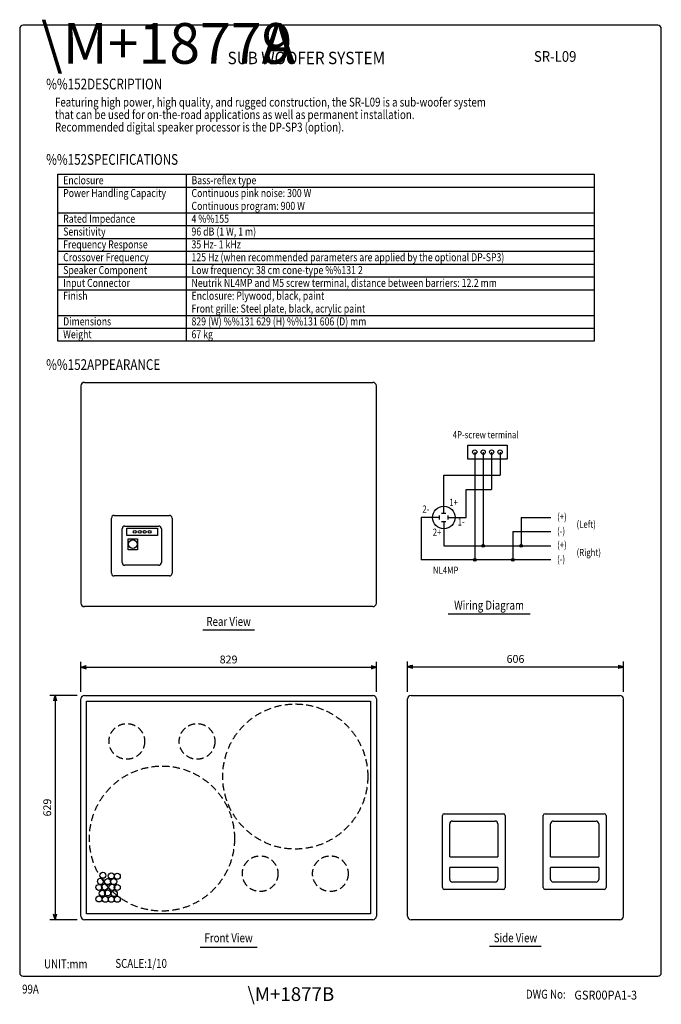
# Model space of a CAD drawing. Extents: x 0 to 1800, y 4 to 2765.
import ezdxf
from ezdxf.enums import TextEntityAlignment as Align

# ---------------------------------------------------------------- set-up
doc = ezdxf.new("R2010")
doc.units = 0
doc.header["$LTSCALE"] = 80
doc.header["$MEASUREMENT"] = 0
doc.linetypes.add('HIDDEN', pattern=[0.375, 0.25, -0.125])
doc.layers.get('0').update_dxf_attribs({"linetype": 'CONTINUOUS'})
doc.layers.get('DEFPOINTS').update_dxf_attribs({"linetype": 'CONTINUOUS'})
for name, color, linetype in [('1', 3, 'CONTINUOUS'), ('GAWA', 2, 'CONTINUOUS'), ('HIDDEN', 7, 'HIDDEN'), ('PEN1', 5, 'CONTINUOUS'), ('SCALE', 4, 'CONTINUOUS'), ('SILK', 5, 'CONTINUOUS')]:
    doc.layers.add(name, color=color, linetype=linetype)
doc.styles.add('CMP-SET', font='COMPLEX')
doc.styles.get("Standard").update_dxf_attribs({"font": 'SIMPLEX'})
doc.styles.add('TOALOGO', font='SIMPLEX', dxfattribs={"height": 3, "bigfont": 'SLFONT'})
doc.styles.add('UT7', font='TOAFONT', dxfattribs={"width": 0.8})
doc.dimstyles.get("Standard").update_dxf_attribs({"dimtxt": 0.18, "dimasz": 0.18, "dimexe": 0.18, "dimexo": 0.0625, "dimgap": 0.09, "dimtad": 0, "dimtih": 1, "dimtoh": 1, "dimdec": 4, "dimzin": 0, "dimdsep": 46, "dimtxsty": 'Standard', "dimcen": 0.09, "dimadec": 0, "dimazin": 0, "dimtfac": 1, "dimtdec": 4, "dimtofl": 0, "dimtmove": 0, "dimatfit": 3, "dimfxl": 0, "dimtolj": 1, "dimtzin": 0, "dimarcsym": 0})

# ---------------------------------------------------------------- blocks, each defined once
blk = doc.blocks.new('LOGO8911')
at = {"style": 'TOALOGO'}
blk.add_text('\\M+1877A', height=11.4, dxfattribs=at).set_placement((0.008136, 0.013361))
at = {"layer": '1', "style": 'TOALOGO'}
blk.add_text('\\M+18779', height=11.4, dxfattribs=at).set_placement((0.008136, 0.013361))
blk = doc.blocks.new('TOA8911')
at = {"layer": '1', "style": 'TOALOGO'}
blk.add_text('\\M+1877B', height=3.8475, dxfattribs=at).set_placement((0.051707, 0.1026))
blk = doc.blocks.new('YAZ1', base_point=(184, 133))
for p, q in [((184, 133), (183, 133.267949)), ((184, 133), (183, 132.732051)), ((183, 133), (184, 133))]:
    blk.add_line(p, q)
blk = doc.blocks.new('YAZ3')
for p, q in [((-0.999365, 0.24706), (-0.922039, 0.24706)), ((-0.999365, 0.19706), (-0.735437, 0.19706)), ((-0.999365, 0.14706), (-0.548834, 0.14706)), ((-0.999365, 0.09706), (-0.362232, 0.09706)), ((-0.999365, 0.04706), (-0.175629, 0.04706)), ((-0.999365, -0.05294), (-0.197576, -0.05294)), ((-0.999365, -0.10294), (-0.384179, -0.10294)), ((-0.999365, -0.15294), (-0.570781, -0.15294)), ((-0.999365, -0.20294), (-0.757384, -0.20294)), ((-0.999365, -0.25294), (-0.943986, -0.25294))]:
    blk.add_line(p, q)
blk.add_solid([(0, 0), (-1, 0.267949), (-1, -0.267949)])
blk.add_blockref('YAZ1', (0, 0))
blk = doc.blocks.new('*D6')
at = {"layer": 'DEFPOINTS', "color": 0, "linetype": 'Continuous'}
for p in [(181.6, 870), (99.3, 241), (181.6, 241)]:
    blk.add_point(p, dxfattribs=at)
at = {"layer": 'SCALE', "color": 0, "linetype": 'Continuous', "lineweight": -2}
for p, q in [((161.6, 870), (84.3, 870)), ((99.3, 855), (99.3, 256)), ((161.6, 241), (84.3, 241))]:
    blk.add_line(p, q, dxfattribs=at)
at = {"layer": 'SCALE', "color": 0, "linetype": 'Continuous', "lineweight": -2, "xscale": 15, "yscale": 15, "zscale": 15}
for p, rotation in [((99.3, 870), 90), ((99.3, 241), 270)]:
    blk.add_blockref('YAZ3', p, dxfattribs=dict(at, rotation=rotation))
at = {"layer": 'SCALE', "color": 0, "linetype": 'Continuous', "insert": (77.3, 555.5), "char_height": 22, "attachment_point": 5, "rotation": 90}
blk.add_mtext('\\A1;629', dxfattribs=at)
blk = doc.blocks.new('*D7')
at = {"layer": 'DEFPOINTS', "color": 0, "linetype": 'Continuous'}
for p in [(1000.6, 948.8), (171.6, 860), (1000.6, 860)]:
    blk.add_point(p, dxfattribs=at)
at = {"layer": 'SCALE', "color": 0, "linetype": 'Continuous', "lineweight": -2}
for p, q in [((171.6, 880), (171.6, 963.8)), ((186.6, 948.8), (985.6, 948.8)), ((1000.6, 880), (1000.6, 963.8))]:
    blk.add_line(p, q, dxfattribs=at)
at = {"layer": 'SCALE', "color": 0, "linetype": 'Continuous', "lineweight": -2, "xscale": 15, "yscale": 15, "zscale": 15, "rotation": 180}
blk.add_blockref('YAZ3', (171.6, 948.8), dxfattribs=at)
at = {"layer": 'SCALE', "color": 0, "linetype": 'Continuous', "lineweight": -2, "xscale": 15, "yscale": 15, "zscale": 15}
blk.add_blockref('YAZ3', (1000.6, 948.8), dxfattribs=at)
at = {"layer": 'SCALE', "color": 0, "linetype": 'Continuous', "insert": (586.1, 970.8), "char_height": 22, "attachment_point": 5}
blk.add_mtext('\\A1;829', dxfattribs=at)
blk = doc.blocks.new('*D8')
at = {"layer": 'DEFPOINTS', "color": 0, "linetype": 'Continuous'}
for p in [(1693.9, 950.3), (1087.9, 860), (1693.9, 860)]:
    blk.add_point(p, dxfattribs=at)
at = {"layer": 'SCALE', "color": 0, "linetype": 'Continuous', "lineweight": -2}
for p, q in [((1087.9, 880), (1087.9, 965.3)), ((1102.9, 950.3), (1678.9, 950.3)), ((1693.9, 880), (1693.9, 965.3))]:
    blk.add_line(p, q, dxfattribs=at)
at = {"layer": 'SCALE', "color": 0, "linetype": 'Continuous', "lineweight": -2, "xscale": 15, "yscale": 15, "zscale": 15, "rotation": 180}
blk.add_blockref('YAZ3', (1087.9, 950.3), dxfattribs=at)
at = {"layer": 'SCALE', "color": 0, "linetype": 'Continuous', "lineweight": -2, "xscale": 15, "yscale": 15, "zscale": 15}
blk.add_blockref('YAZ3', (1693.9, 950.3), dxfattribs=at)
at = {"layer": 'SCALE', "color": 0, "linetype": 'Continuous', "insert": (1390.9, 972.3), "char_height": 22, "attachment_point": 5}
blk.add_mtext('\\A1;606', dxfattribs=at)

msp = doc.modelspace()

# ---------------------------------------------------------------- linework, layer by layer
for p, q in [((106.975, 2331.8058), (1611.3921, 2331.8058)), ((106.975, 1863.8058), (106.975, 2331.8058)), ((1611.3921, 2331.8058), (1611.3921, 1863.8058)), ((1611.3921, 1863.8058), (106.975, 1863.8058))]:
    msp.add_line(p, q)
at = {"linetype": 'Continuous', "const_width": 3.75}
for points in [[(1298.1818, 1290.0001, 1), (1302.4318, 1290.0001, 1)], [(1404.8484, 1290.0001, 1), (1409.0984, 1290.0001, 1)], [(1274.4781, 1250.4939, 1), (1278.7281, 1250.4939, 1)], [(1381.1447, 1250.4939, 1), (1385.3947, 1250.4939, 1)]]:
    msp.add_lwpolyline(points, format="xyb", close=True, dxfattribs=at)
at = {"layer": '1', "color": 7}
for p, q in [((181.6068, 1748.0263), (990.6068, 1748.0263)), ((171.6068, 1738.0263), (171.6068, 1129.0263)), ((1000.6068, 1129.0263), (1000.6068, 1738.0263)), ((1256.85, 1532.7024), (1256.85, 1572.2086)), ((1256.85, 1572.2086), (1367.4673, 1572.2086)), ((1276.6031, 1552.4555), (1276.6031, 1250.4939)), ((1300.3068, 1552.4555), (1300.3068, 1290.0001)), ((1324.0105, 1552.4555), (1324.0105, 1448.0248)), ((1347.7142, 1552.4555), (1347.7142, 1487.531)), ((1367.4673, 1572.2086), (1367.4673, 1532.7024)), ((1367.4673, 1532.7024), (1256.85, 1532.7024)), ((1189.6895, 1487.531), (1347.7142, 1487.531)), ((1189.6895, 1429.5488), (1189.6895, 1487.531)), ((1189.6895, 1380.8643), (1189.6895, 1449.3018)), ((1252.8994, 1448.0248), (1324.0105, 1448.0248)), ((1252.8994, 1369.0125), (1252.8994, 1448.0248)), ((1183.7636, 1380.8643), (1195.6154, 1380.8643)), ((257.6068, 1212.5263), (257.6068, 1367.5263)), ((265.1068, 1375.0263), (420.1068, 1375.0263)), ((427.6068, 1367.5263), (427.6068, 1212.5263)), ((1126.4796, 1369.0125), (1126.4796, 1250.4939)), ((1177.8376, 1369.0125), (1126.4796, 1369.0125)), ((1177.8376, 1363.0865), (1177.8376, 1374.9384)), ((1195.6154, 1357.1606), (1183.7636, 1357.1606)), ((1189.6895, 1357.1606), (1189.6895, 1290.0001)), ((1201.5413, 1374.9384), (1201.5413, 1363.0865)), ((1201.5413, 1369.0125), (1252.8994, 1369.0125)), ((1406.9734, 1369.0125), (1406.9734, 1290.0001)), ((1406.9734, 1369.0125), (1489.8425, 1369.0125)), ((287.6068, 1242.5263), (287.6068, 1337.5263)), ((295.1068, 1345.0263), (390.1068, 1345.0263)), ((397.6068, 1337.5263), (397.6068, 1242.5263)), ((1383.2697, 1329.5063), (1383.2697, 1250.4939)), ((1383.2697, 1329.5063), (1489.8425, 1329.5063)), ((1189.6895, 1290.0001), (1489.8425, 1290.0001)), ((1489.8425, 1250.4939), (1126.4796, 1250.4939)), ((390.1068, 1235.0263), (295.1068, 1235.0263)), ((420.1068, 1205.0263), (265.1068, 1205.0263)), ((990.6068, 1119.0263), (181.6068, 1119.0263)), ((171.6068, 250.9964), (171.6068, 859.9964)), ((181.6068, 869.9964), (990.6068, 869.9964)), ((1000.6068, 859.9964), (1000.6068, 250.9964)), ((1087.8559, 250.9964), (1087.8559, 859.9964)), ((1097.8559, 869.9964), (1683.8559, 869.9964)), ((1693.8559, 250.9964), (1693.8559, 859.9964)), ((187.6068, 853.9964), (984.6068, 853.9964)), ((187.6068, 256.9964), (187.6068, 853.9964)), ((984.6068, 853.9964), (984.6068, 256.9964)), ((1185.8559, 330.9964), (1185.8559, 532.9964)), ((1190.8559, 537.9964), (1356.8559, 537.9964)), ((1361.8559, 532.9964), (1361.8559, 330.9964)), ((1468.8559, 330.9964), (1468.8559, 532.9964)), ((1473.8559, 537.9964), (1639.8559, 537.9964)), ((1644.8559, 532.9964), (1644.8559, 330.9964)), ((1206.3559, 416.9964), (1206.3559, 509.9964)), ((1213.8559, 517.4964), (1333.8559, 517.4964)), ((1341.3559, 509.9964), (1341.3559, 416.9964)), ((1489.3559, 416.9964), (1489.3559, 509.9964)), ((1496.8559, 517.4964), (1616.8559, 517.4964)), ((1624.3559, 509.9964), (1624.3559, 416.9964)), ((1206.3559, 416.9964), (1341.3559, 416.9964)), ((1489.3559, 416.9964), (1624.3559, 416.9964)), ((1206.3559, 353.9964), (1206.3559, 386.9964)), ((1341.3559, 386.9964), (1206.3559, 386.9964)), ((1341.3559, 386.9964), (1341.3559, 353.9964)), ((1624.3559, 386.9964), (1489.3559, 386.9964)), ((1489.3559, 353.9964), (1489.3559, 386.9964)), ((1624.3559, 386.9964), (1624.3559, 353.9964)), ((1333.8559, 346.4964), (1213.8559, 346.4964)), ((1616.8559, 346.4964), (1496.8559, 346.4964)), ((1356.8559, 325.9964), (1190.8559, 325.9964)), ((1639.8559, 325.9964), (1473.8559, 325.9964)), ((984.6068, 256.9964), (187.6068, 256.9964)), ((990.6068, 240.9964), (181.6068, 240.9964)), ((1683.8559, 240.9964), (1097.8559, 240.9964))]:
    msp.add_line(p, q, dxfattribs=at)
at = {"layer": '1'}
for p, q in [((1201.7001, 1098.4086), (1431.7001, 1098.4086)), ((513.6068, 1053.7036), (658.6068, 1053.7036)), ((1318.3559, 166.379), (1463.3559, 166.379)), ((506.1068, 163.8303), (666.1068, 163.8303))]:
    msp.add_line(p, q, dxfattribs=at)
at = {"layer": '1', "color": 7}
for centre, radius in [((1276.6031, 1552.4555), 5.9259), ((1300.3068, 1552.4555), 5.9259), ((1324.0105, 1552.4555), 5.9259), ((1347.7142, 1552.4555), 5.9259), ((1189.6895, 1369.0125), 31.6049), ((1300.3068, 1290.0001), 3.9506), ((1406.9734, 1290.0001), 3.9506), ((1276.6031, 1250.4939), 3.9506), ((1383.2697, 1250.4939), 3.9506)]:
    msp.add_circle(centre, radius, dxfattribs=at)
for centre, radius, start, end in [((181.6068, 1738.0263), 10, 90, 180), ((990.6068, 1738.0263), 10, 0, 90), ((265.1068, 1367.5263), 7.5, 90, 180), ((420.1068, 1367.5263), 7.5, 0, 90), ((295.1068, 1337.5263), 7.5, 90, 180), ((390.1068, 1337.5263), 7.5, 0, 90), ((295.1068, 1242.5263), 7.5, 180, 270), ((390.1068, 1242.5263), 7.5, 270, 0), ((265.1068, 1212.5263), 7.5, 180, 270), ((420.1068, 1212.5263), 7.5, 270, 0), ((181.6068, 1129.0263), 10, 180, 270), ((990.6068, 1129.0263), 10, 270, 0), ((181.6068, 859.9964), 10, 90, 180), ((990.6068, 859.9964), 10, 0, 90), ((1097.8559, 859.9964), 10, 90, 180), ((1683.8559, 859.9964), 10, 0, 90), ((1190.8559, 532.9964), 5, 90, 180), ((1356.8559, 532.9964), 5, 0, 90), ((1473.8559, 532.9964), 5, 90, 180), ((1639.8559, 532.9964), 5, 0, 90), ((1213.8559, 509.9964), 7.5, 90, 180), ((1333.8559, 509.9964), 7.5, 0, 90), ((1496.8559, 509.9964), 7.5, 90, 180), ((1616.8559, 509.9964), 7.5, 0, 90), ((1213.8559, 353.9964), 7.5, 180, 270), ((1333.8559, 353.9964), 7.5, 270, 0), ((1496.8559, 353.9964), 7.5, 180, 270), ((1616.8559, 353.9964), 7.5, 270, 0), ((1190.8559, 330.9964), 5, 180, 270), ((1356.8559, 330.9964), 5, 270, 0), ((1473.8559, 330.9964), 5, 180, 270), ((1639.8559, 330.9964), 5, 270, 0), ((181.6068, 250.9964), 10, 180, 270), ((990.6068, 250.9964), 10, 270, 0), ((1097.8559, 250.9964), 10, 180, 270), ((1683.8559, 250.9964), 10, 270, 0)]:
    msp.add_arc(centre, radius, start, end, dxfattribs=at)
at = {"layer": 'GAWA'}
msp.add_lwpolyline([(0, 92.3398, 0.414214), (10, 82.3398), (1790, 82.3398, 0.414214), (1800, 92.3398), (1800, 2740, 0.414214), (1790, 2750), (10, 2750, 0.414214), (0, 2740)], format="xyb", close=True, dxfattribs=at)
at = {"layer": 'HIDDEN', "linetype": 'HIDDEN'}
for centre, radius in [((773.1068, 642.4964), 203.5), ((300.6068, 740.9964), 50), ((497.6068, 740.9964), 50), ((399.1068, 468.4964), 203.5), ((674.6068, 369.9964), 50), ((871.6068, 369.9964), 50)]:
    msp.add_circle(centre, radius, dxfattribs=at)
at = {"layer": 'PEN1'}
for p, q in [((466.975, 2331.8058), (466.975, 1863.8058)), ((106.975, 2295.8058), (1611.3921, 2295.8058)), ((106.975, 2223.8058), (1611.3921, 2223.8058)), ((106.975, 2187.8058), (1611.3921, 2187.8058)), ((106.975, 2151.8058), (1611.3921, 2151.8058)), ((106.975, 2115.8058), (1611.3921, 2115.8058)), ((106.975, 2079.8058), (1611.3921, 2079.8058)), ((106.975, 2043.8058), (1611.3921, 2043.8058)), ((106.975, 2007.8058), (1611.3921, 2007.8058)), ((106.975, 1935.8058), (1611.3921, 1935.8058)), ((106.975, 1899.8058), (1611.3921, 1899.8058))]:
    msp.add_line(p, q, dxfattribs=at)
at = {"layer": 'SILK', "linetype": 'Continuous'}
for p, q in [((300.6066, 1318.8263), (300.6066, 1339.2263)), ((300.6066, 1339.2263), (386.6066, 1339.2263)), ((386.6066, 1339.2263), (386.6066, 1318.8263)), ((386.6066, 1318.8263), (300.6066, 1318.8263)), ((304.6068, 1309.5263), (330.6068, 1309.5263)), ((304.6068, 1278.5263), (304.6068, 1309.5263)), ((330.6068, 1309.5263), (330.6068, 1278.5263)), ((330.6068, 1278.5263), (304.6068, 1278.5263))]:
    msp.add_line(p, q, dxfattribs=at)
for centre, radius in [((322.6066, 1329.0263), 4), ((336.6066, 1329.0263), 4), ((350.6066, 1329.0263), 4), ((364.6066, 1329.0263), 4), ((317.6068, 1294.0263), 12), ((233.3167, 365.4838), 8.4857), ((256.8294, 363.5981), 8.4857), ((273.7066, 362.891), 8.4857), ((222.498, 331.3673), 8.4857), ((226.6813, 348.5124), 8.4857), ((238.3655, 332.7196), 8.4857), ((246.7319, 347.8053), 8.4857), ((258.5604, 331.7767), 8.4857), ((263.6091, 347.8053), 8.4857), ((273.7066, 331.2481), 8.4857), ((222.498, 299.2482), 8.4857), ((231.73, 315.041), 8.4857), ((240.0965, 298.3054), 8.4857), ((246.7319, 315.9839), 8.4857), ((256.8294, 298.3054), 8.4857), ((265.3401, 314.3339), 8.4857), ((273.7066, 298.3054), 8.4857)]:
    msp.add_circle(centre, radius, dxfattribs=at)

# ---------------------------------------------------------------- block references
at = {"xscale": 10, "yscale": 10, "zscale": 10}
msp.add_blockref('LOGO8911', (59.707, 2641.6837), dxfattribs=at)
at = {"layer": '1', "xscale": 10, "yscale": 10, "zscale": 10}
msp.add_blockref('TOA8911', (638.5709, 12), dxfattribs=at)

# ---------------------------------------------------------------- texts
at = {"style": 'CMP-SET', "width": 0.9}
for s, height, p in [('SUB WOOFER SYSTEM', 35, (804.0919, 2653.4475)), ('SR-L09', 30, (1502.2511, 2658.2825))]:
    msp.add_text(s, height=height, dxfattribs=at).set_placement(p, align=Align.MIDDLE)
for s, style, width, p in [('99A', 'UT7', 0.8, (6.7659, 33.8186)), ('GSR00PA1-3', 'CMP-SET', 0.9, (1556.1645, 16.9753))]:
    msp.add_text(s, height=25, dxfattribs=dict(style=style, width=width)).set_placement(p)
at = {"layer": '1', "style": 'UT7', "width": 0.8}
for s, height, p in [('%%152DESCRIPTION', 30, (74.3098, 2569.8429)), ('Featuring high power, high quality, and rugged construction, the SR-L09 is a sub-woofer system', 25, (98.95, 2521.6197)), ('that can be used for on-the-road applications as well as permanent installation.', 25, (98.95, 2486.6197)), ('Recommended digital speaker processor is the DP-SP3 (option).', 25, (98.95, 2451.6197)), ('%%152SPECIFICATIONS', 30, (74.3098, 2358.3345)), ('Enclosure', 22.5, (121.975, 2303.8058)), ('Bass-reflex type', 22.5, (481.975, 2303.8058)), ('Power Handling Capacity', 22.5, (121.975, 2267.8058)), ('Continuous pink noise: 300 W', 22.5, (481.975, 2267.8058)), ('Continuous program: 900 W', 22.5, (481.975, 2231.8058)), ('Rated Impedance', 22.5, (121.975, 2195.8058)), ('4 %%155', 22.5, (481.975, 2195.8058)), ('Sensitivity', 22.5, (121.975, 2159.8058)), ('96 dB (1 W, 1 m)', 22.5, (481.975, 2159.8058)), ('Frequency Response', 22.5, (121.975, 2123.8058)), ('35 Hz- 1 kHz', 22.5, (481.975, 2123.8058)), ('Crossover Frequency', 22.5, (121.975, 2087.8058)), ('125 Hz (when recommended parameters are applied by the optional DP-SP3)', 22.5, (481.975, 2087.8058)), ('Speaker Component', 22.5, (121.975, 2051.8058)), ('Low frequency: 38 cm cone-type %%131 2', 22.5, (481.975, 2051.8058)), ('Input Connector', 22.5, (121.975, 2015.8058)), ('Neutrik NL4MP and M5 screw terminal, distance between barriers: 12.2 mm', 22.5, (481.975, 2015.8058)), ('Finish', 22.5, (121.975, 1979.8058)), ('Enclosure: Plywood, black, paint', 22.5, (481.975, 1979.8058)), ('Front grille: Steel plate, black, acrylic paint', 22.5, (481.975, 1943.8058)), ('Dimensions', 22.5, (121.975, 1907.8058)), ('829 (W) %%131 629 (H) %%131 606 (D) mm', 22.5, (481.975, 1907.8058)), ('Weight', 22.5, (121.975, 1871.8058)), ('67 kg', 22.5, (481.975, 1871.8058)), ('%%152APPEARANCE', 30, (74.3098, 1782.9177)), ('1+', 20, (1205.1686, 1401.5527)), ('2-', 20, (1129.5567, 1382.6629)), ('1-', 20, (1228.4862, 1346.4624)), ('2+', 20, (1158.6415, 1317.7504)), ('UNIT:mm', 25, (68.369, 104.3377)), ('SCALE:1/10', 25, (268.2784, 105.8577)), ('DWG No:', 25, (1420.2536, 19.5187))]:
    msp.add_text(s, height=height, dxfattribs=at).set_placement(p)
for s, height, p in [('4P-screw terminal', 20, (1307.2118, 1598.6244)), ('NL4MP', 20, (1194.9448, 1218.5664)), ('Wiring Diagram', 25, (1316.7001, 1119.9105)), ('Rear View', 25, (586.1068, 1074.1976)), ('Front View', 25, (586.1068, 186.873)), ('Side View', 25, (1390.8559, 186.873))]:
    msp.add_text(s, height=height, dxfattribs=at).set_placement(p, align=Align.MIDDLE)
for s, p in [('(+)', (1507.7977, 1371.2079)), ('(Left)', (1562.2442, 1350.058)), ('(-)', (1507.6626, 1331.0782)), ('(+)', (1507.7977, 1292.1956)), ('(Right)', (1562.2442, 1271.0456)), ('(-)', (1507.6626, 1252.0659))]:
    msp.add_text(s, height=20, dxfattribs=at).set_placement(p, align=Align.MIDDLE_LEFT)

# ---------------------------------------------------------------- dimensions: what is measured, and where the dimension line sits
at = {"layer": 'SCALE', "linetype": 'Continuous'}
for base, p1, p2, text, picture, middle in [((1000.6068, 948.8104), (171.6068, 859.9964), (1000.6068, 859.9964), '829', '*D7', (586.1068, 970.8104)), ((1693.8559, 950.2663), (1087.8559, 859.9964), (1693.8559, 859.9964), '606', '*D8', (1390.8559, 972.2663))]:
    dim = msp.add_linear_dim(base=base, p1=p1, p2=p2, text=text, dimstyle='Standard', override={"dimscale": 10, "dimtxt": 2.2, "dimasz": 1.5, "dimexe": 1.5, "dimexo": 2, "dimtih": 0, "dimtoh": 0, "dimdec": 3, "dimblk": 'YAZ3', "dimtdec": 3, "dimtofl": 1, "dimtmove": 2, "dimldrblk": 'YAZ3', "dimtvp": 1}, dxfattribs=at)
    dim.commit()
    dim.dimension.update_dxf_attribs({"geometry": picture, "text_midpoint": middle})
dim = msp.add_linear_dim(base=(99.2988, 240.9964), p1=(181.6068, 869.9964), p2=(181.6068, 240.9964), angle=90, text='629', dimstyle='Standard', override={"dimscale": 10, "dimtxt": 2.2, "dimasz": 1.5, "dimexe": 1.5, "dimexo": 2, "dimtih": 0, "dimtoh": 0, "dimdec": 3, "dimblk": 'YAZ3', "dimtdec": 3, "dimtofl": 1, "dimtmove": 2, "dimldrblk": 'YAZ3', "dimtvp": 1}, dxfattribs=at)
dim.commit()
dim.dimension.update_dxf_attribs({"geometry": '*D6', "text_midpoint": (77.2988, 555.4964)})

doc.saveas('drawing.dxf')
